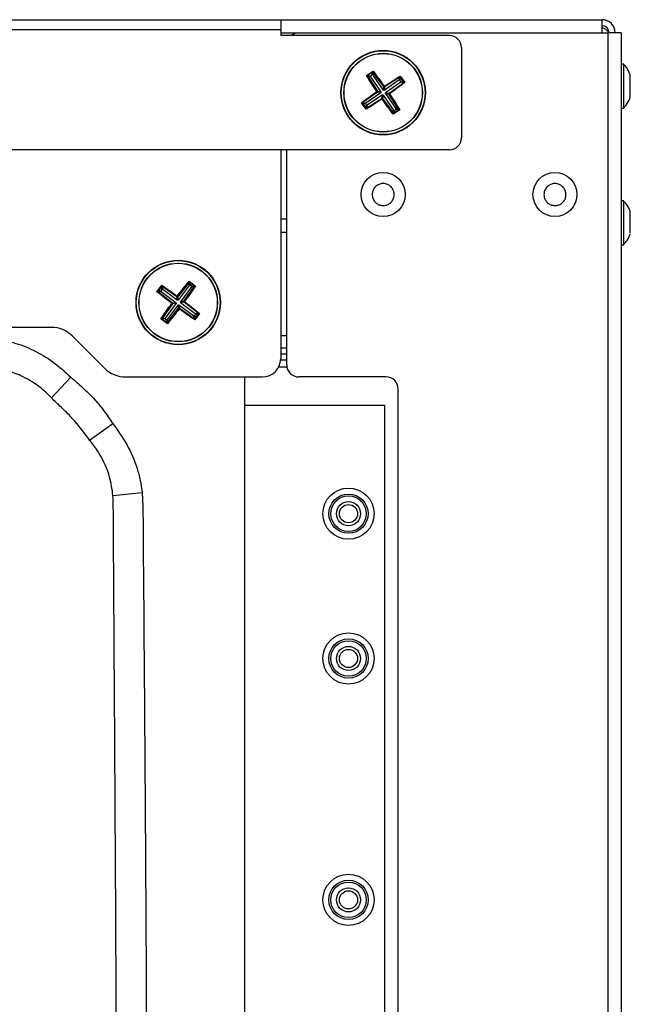
# Model space of a CAD drawing. Units: millimetres. Extents: x 375 to 9130, y 390 to 6592.
# Drawn here: x 1261 to 1362, y 4391 to 4555 of the extents above; entities that cross this region are included whole.
import ezdxf

# ---------------------------------------------------------------- set-up
doc = ezdxf.new("R2010")
doc.units = ezdxf.units.MM

msp = doc.modelspace()

# ---------------------------------------------------------------- linework, layer by layer
at = {"linetype": 'Continuous', "lineweight": 25}
for p, q in [((802.98, 4554.53), (1357.58, 4554.53)), ((1304.28, 4554.47), (856.28, 4554.47)), ((1304.28, 4554.47), (1304.28, 4552.92)), ((1357.58, 4554.53), (1357.58, 4552.33)), ((856.28, 4552.92), (1304.28, 4552.92)), ((1304.28, 4552.92), (1304.28, 4551.92)), ((1304.28, 4552.33), (1307.28, 4552.33)), ((1332.28, 4551.92), (1304.28, 4551.92)), ((1307.28, 4552.33), (1358.58, 4552.33)), ((1358.58, 4049), (1358.58, 4552.33)), ((1360.78, 4552.33), (1358.58, 4552.33)), ((1360.78, 4552.33), (1360.78, 4049)), ((1334.28, 4549.92), (1334.28, 4534.97)), ((1361.18, 4547.18), (1360.78, 4547.18)), ((1361.18, 4545.45), (1361.18, 4547.18)), ((1318.52, 4545.27), (1319.61, 4546.02)), ((1318.52, 4545.27), (1318.69, 4545.26)), ((1319.58, 4545.87), (1318.69, 4545.26)), ((1318.69, 4545.26), (1318.79, 4545.31)), ((1318.69, 4545.26), (1318.69, 4545.26)), ((1318.69, 4545.26), (1318.69, 4545.26)), ((1318.73, 4545.18), (1320.34, 4542.69)), ((1319.19, 4545.09), (1318.73, 4545.18)), ((1318.79, 4545.31), (1319.21, 4545.23)), ((1319.21, 4545.23), (1319.19, 4545.09)), ((1319.19, 4545.09), (1320.92, 4542.58)), ((1319.41, 4545.37), (1319.21, 4545.23)), ((1319.41, 4545.37), (1319.49, 4545.78)), ((1319.55, 4545.34), (1319.41, 4545.37)), ((1319.49, 4545.78), (1319.58, 4545.87)), ((1319.63, 4545.79), (1319.55, 4545.34)), ((1319.55, 4545.34), (1321.28, 4542.83)), ((1319.58, 4545.87), (1319.59, 4545.88)), ((1319.59, 4545.88), (1319.58, 4545.87)), ((1321.39, 4543.4), (1319.63, 4545.79)), ((1323.93, 4544.54), (1321.42, 4542.81)), ((1324.02, 4544.99), (1321.53, 4543.38)), ((1323.93, 4544.54), (1324.02, 4544.99)), ((1324.07, 4544.51), (1323.93, 4544.54)), ((1324.15, 4544.93), (1324.07, 4544.51)), ((1324.21, 4544.31), (1324.07, 4544.51)), ((1324.12, 4545.19), (1324.09, 4545.05)), ((1324.09, 4545.05), (1324.1, 4545.04)), ((1324.1, 4545.04), (1324.09, 4545.05)), ((1324.1, 4545.04), (1324.15, 4544.93)), ((1324.71, 4544.15), (1324.1, 4545.04)), ((1324.12, 4545.19), (1324.86, 4544.11)), ((1361.18, 4539.88), (1361.18, 4545.45)), ((1321.28, 4542.83), (1321.39, 4543.4)), ((1321.42, 4542.81), (1321.28, 4542.83)), ((1321.53, 4543.38), (1321.42, 4542.81)), ((1324.19, 4544.17), (1321.67, 4542.44)), ((1322.25, 4542.34), (1324.63, 4544.09)), ((1324.19, 4544.17), (1324.21, 4544.31)), ((1324.63, 4544.09), (1324.19, 4544.17)), ((1324.21, 4544.31), (1324.63, 4544.24)), ((1324.63, 4544.24), (1324.71, 4544.15)), ((1324.71, 4544.15), (1324.72, 4544.14)), ((1324.72, 4544.14), (1324.71, 4544.15)), ((1324.72, 4544.14), (1324.86, 4544.11)), ((1320.32, 4542.55), (1317.93, 4540.79)), ((1320.9, 4542.44), (1318.38, 4540.71)), ((1318.55, 4539.9), (1321.04, 4541.5)), ((1321.15, 4542.08), (1318.63, 4540.35)), ((1320.9, 4542.44), (1320.32, 4542.55)), ((1320.34, 4542.69), (1320.92, 4542.58)), ((1320.92, 4542.58), (1320.9, 4542.44)), ((1321.04, 4541.5), (1321.15, 4542.08)), ((1321.15, 4542.08), (1321.28, 4542.05)), ((1321.28, 4542.05), (1321.18, 4541.48)), ((1321.18, 4541.48), (1322.93, 4539.09)), ((1321.28, 4542.05), (1323.02, 4539.54)), ((1321.65, 4542.3), (1321.67, 4542.44)), ((1322.22, 4542.2), (1321.65, 4542.3)), ((1321.65, 4542.3), (1323.38, 4539.79)), ((1321.67, 4542.44), (1322.25, 4542.34)), ((1323.83, 4539.71), (1322.22, 4542.2)), ((1318.45, 4539.69), (1317.7, 4540.78)), ((1317.86, 4540.73), (1317.86, 4540.73)), ((1317.86, 4540.73), (1317.86, 4540.73)), ((1317.93, 4540.65), (1317.86, 4540.73)), ((1317.86, 4540.73), (1318.47, 4539.84)), ((1317.93, 4540.79), (1318.38, 4540.71)), ((1318.36, 4540.57), (1317.93, 4540.65)), ((1318.38, 4540.71), (1318.36, 4540.57)), ((1318.36, 4540.57), (1318.5, 4540.37)), ((1318.42, 4539.95), (1318.5, 4540.37)), ((1318.47, 4539.85), (1318.42, 4539.95)), ((1318.48, 4539.83), (1318.47, 4539.85)), ((1318.47, 4539.84), (1318.48, 4539.83)), ((1318.5, 4540.37), (1318.63, 4540.35)), ((1318.63, 4540.35), (1318.55, 4539.9)), ((1324.03, 4539.61), (1322.96, 4538.86)), ((1322.99, 4539.01), (1323.88, 4539.63)), ((1323.15, 4539.51), (1323.36, 4539.65)), ((1323.36, 4539.65), (1323.38, 4539.79)), ((1323.77, 4539.58), (1323.36, 4539.65)), ((1323.38, 4539.79), (1323.83, 4539.71)), ((1323.88, 4539.63), (1323.77, 4539.58)), ((1323.89, 4539.64), (1323.88, 4539.63)), ((1323.88, 4539.63), (1323.89, 4539.64)), ((1360.78, 4539.88), (1361.18, 4539.88)), ((1322.93, 4539.09), (1323.02, 4539.54)), ((1322.98, 4539.01), (1322.96, 4538.86)), ((1322.99, 4539.02), (1322.98, 4539.01)), ((1322.98, 4539.01), (1322.99, 4539.01)), ((1323.08, 4539.1), (1322.99, 4539.02)), ((1323.02, 4539.54), (1323.15, 4539.51)), ((1323.15, 4539.51), (1323.08, 4539.1)), ((1332.28, 4532.97), (1195.28, 4532.97)), ((1304.28, 4532.97), (1304.28, 4498.33)), ((1305.28, 4497.33), (1305.28, 4532.97)), ((1361.18, 4524.51), (1360.78, 4524.51)), ((1361.18, 4522.26), (1361.18, 4524.51)), ((1361.18, 4517.21), (1361.18, 4522.26)), ((1304.28, 4521.53), (1305.28, 4521.53)), ((1304.28, 4519.33), (1305.28, 4519.33)), ((1360.78, 4517.21), (1361.18, 4517.21)), ((1283.76, 4509.46), (1284.55, 4510.52)), ((1284.57, 4510.37), (1283.92, 4509.5)), ((1284.51, 4510.26), (1284.57, 4510.36)), ((1284.57, 4509.84), (1284.51, 4510.26)), ((1284.57, 4510.36), (1284.57, 4510.38)), ((1284.57, 4510.38), (1284.57, 4510.37)), ((1287.07, 4508.61), (1284.64, 4510.31)), ((1284.64, 4510.31), (1284.71, 4509.86)), ((1289.05, 4510.95), (1287.21, 4508.63)), ((1289.12, 4510.5), (1287.3, 4508.06)), ((1289.48, 4510.24), (1287.65, 4507.79)), ((1288.23, 4507.88), (1289.93, 4510.31)), ((1289.12, 4510.5), (1289.05, 4510.95)), ((1289.08, 4511.18), (1289.1, 4511.04)), ((1289.08, 4511.18), (1290.13, 4510.4)), ((1289.1, 4511.04), (1289.11, 4511.03)), ((1289.11, 4511.03), (1289.1, 4511.04)), ((1289.11, 4511.03), (1289.2, 4510.94)), ((1289.98, 4510.38), (1289.11, 4511.03)), ((1289.26, 4510.52), (1289.12, 4510.5)), ((1289.2, 4510.94), (1289.26, 4510.52)), ((1289.46, 4510.38), (1289.26, 4510.52)), ((1289.46, 4510.38), (1289.87, 4510.44)), ((1289.48, 4510.24), (1289.46, 4510.38)), ((1289.93, 4510.31), (1289.48, 4510.24)), ((1289.87, 4510.44), (1289.98, 4510.38)), ((1289.98, 4510.38), (1289.99, 4510.38)), ((1289.99, 4510.38), (1289.98, 4510.38)), ((1289.99, 4510.38), (1290.13, 4510.4)), ((1283.76, 4509.46), (1283.92, 4509.5)), ((1283.92, 4509.5), (1284, 4509.58)), ((1283.92, 4509.5), (1283.92, 4509.5)), ((1283.92, 4509.5), (1283.92, 4509.5)), ((1284.45, 4509.5), (1283.99, 4509.44)), ((1283.99, 4509.44), (1286.31, 4507.6)), ((1284, 4509.58), (1284.43, 4509.64)), ((1284.57, 4509.84), (1284.43, 4509.64)), ((1284.43, 4509.64), (1284.45, 4509.5)), ((1284.45, 4509.5), (1286.9, 4507.68)), ((1284.71, 4509.86), (1284.57, 4509.84)), ((1284.71, 4509.86), (1287.16, 4508.04)), ((1287.16, 4508.04), (1287.07, 4508.61)), ((1287.21, 4508.63), (1287.3, 4508.06)), ((1286.33, 4507.46), (1284.64, 4505.03)), ((1286.92, 4507.54), (1285.09, 4505.09)), ((1287.27, 4507.28), (1285.45, 4504.83)), ((1286.31, 4507.6), (1286.9, 4507.68)), ((1286.92, 4507.54), (1286.33, 4507.46)), ((1286.9, 4507.68), (1286.92, 4507.54)), ((1287.3, 4508.06), (1287.16, 4508.04)), ((1287.27, 4507.28), (1287.41, 4507.3)), ((1287.35, 4506.7), (1287.27, 4507.28)), ((1287.41, 4507.3), (1287.49, 4506.72)), ((1287.41, 4507.3), (1289.86, 4505.48)), ((1287.65, 4507.79), (1288.23, 4507.88)), ((1287.67, 4507.65), (1287.65, 4507.79)), ((1288.25, 4507.74), (1287.67, 4507.65)), ((1287.67, 4507.65), (1290.12, 4505.83)), ((1290.57, 4505.9), (1288.25, 4507.74)), ((1285.51, 4504.38), (1287.35, 4506.7)), ((1287.49, 4506.72), (1289.92, 4505.02)), ((1289.86, 4505.48), (1289.99, 4505.5)), ((1289.92, 4505.02), (1289.86, 4505.48)), ((1289.99, 4505.5), (1290.14, 4505.69)), ((1289.99, 4505.5), (1290.06, 4505.08)), ((1290, 4504.97), (1290.65, 4505.84)), ((1290.8, 4505.87), (1290.02, 4504.82)), ((1290.12, 4505.83), (1290.57, 4505.9)), ((1290.14, 4505.69), (1290.12, 4505.83)), ((1290.56, 4505.75), (1290.14, 4505.69)), ((1290.64, 4505.84), (1290.56, 4505.75)), ((1290.66, 4505.85), (1290.64, 4505.84)), ((1290.65, 4505.84), (1290.66, 4505.85)), ((1285.48, 4504.15), (1284.42, 4504.94)), ((1284.68, 4504.89), (1284.58, 4504.95)), ((1284.58, 4504.95), (1284.58, 4504.95)), ((1284.58, 4504.95), (1284.58, 4504.95)), ((1284.58, 4504.95), (1285.45, 4504.3)), ((1284.64, 4505.03), (1285.09, 4505.09)), ((1285.11, 4504.96), (1284.68, 4504.89)), ((1285.09, 4505.09), (1285.11, 4504.96)), ((1285.11, 4504.96), (1285.31, 4504.81)), ((1285.31, 4504.81), (1285.45, 4504.83)), ((1285.37, 4504.39), (1285.31, 4504.81)), ((1285.45, 4504.31), (1285.37, 4504.39)), ((1285.45, 4504.83), (1285.51, 4504.38)), ((1285.46, 4504.3), (1285.45, 4504.31)), ((1285.45, 4504.3), (1285.46, 4504.3)), ((1290, 4504.97), (1289.99, 4504.96)), ((1289.99, 4504.96), (1290, 4504.97)), ((1289.99, 4504.96), (1290.02, 4504.82)), ((1290.06, 4505.08), (1290, 4504.97)), ((1266.21, 4503.55), (1100.28, 4503.55)), ((1269.75, 4502.09), (1275.04, 4496.8)), ((1304.28, 4502.22), (1305.28, 4502.22)), ((1304.28, 4500.17), (1305.28, 4500.17)), ((1304.28, 4499.17), (1305.28, 4499.17)), ((1304.28, 4498.17), (1305.28, 4498.17)), ((1305.32, 4496.97), (1303.95, 4496.97)), ((1266.28, 4491.84), (1269.47, 4495.3)), ((1278.57, 4495.33), (1301.28, 4495.33)), ((1298.28, 4495.33), (1298.28, 4106)), ((1321.78, 4495.33), (1307.28, 4495.33)), ((1323.78, 4108), (1323.78, 4493.33)), ((1298.28, 4490.67), (1321.53, 4490.67)), ((1321.53, 4490.67), (1321.53, 4110.67)), ((1272.57, 4484.86), (1276.41, 4487.64)), ((1276.46, 4475.67), (1281.29, 4476.19))]:
    msp.add_line(p, q, dxfattribs=at)
for centre, radius in [((1321.28, 4542.44), 7), ((1321.28, 4542.44), 6.95), ((1321.28, 4542.44), 6.52), ((1321.28, 4542.44), 6.49), ((1321.28, 4525.56), 3.65), ((1349.78, 4525.56), 3.65), ((1287.28, 4507.67), 7), ((1287.28, 4507.67), 6.95), ((1287.28, 4507.67), 6.52), ((1287.28, 4507.67), 6.49), ((1315.53, 4472.67), 4.25), ((1315.53, 4472.67), 3.25), ((1315.53, 4472.67), 2.95), ((1315.53, 4472.67), 2), ((1315.53, 4472.67), 1.5), ((1315.53, 4448.67), 4.25), ((1315.53, 4448.67), 3.25), ((1315.53, 4448.67), 2.95), ((1315.53, 4448.67), 2), ((1315.53, 4448.67), 1.5), ((1315.53, 4408.67), 4.25), ((1315.53, 4408.67), 3.25), ((1315.53, 4408.67), 2.95), ((1315.53, 4408.67), 2), ((1315.53, 4408.67), 1.5)]:
    msp.add_circle(centre, radius, dxfattribs=at)
for centre, radius, start, end in [((1357.58, 4552.33), 2.2, 0, 90), ((1357.58, 4552.33), 1.2, 0, 90), ((1307.28, 4550.33), 2, 90, 127.6991), ((1332.28, 4549.92), 2, 0, 90), ((1332.28, 4534.97), 2, 270, 0), ((1266.21, 4498.55), 5, 45, 90), ((1301.28, 4498.33), 3, 270, 0), ((1307.28, 4497.33), 2, 180, 270), ((1278.57, 4500.33), 5, 225, 270), ((1321.78, 4493.33), 2, 0, 90), ((1080.65, 4301.04), 191, 0.6304, 41.8793), ((1080.65, 4301.04), 187.39, 0.6449, 41.8215), ((1080.65, 4301.04), 188, 0.6424, 41.8314), ((1080.65, 4301.04), 184.39, 0.6573, 41.7717)]:
    msp.add_arc(centre, radius, start, end, dxfattribs=at)
for points, knots in [([(1358.7, 4552.33), (1358.7, 4552.35), (1358.67, 4552.5), (1358.44, 4552.75), (1358.06, 4553.05), (1357.74, 4553.14), (1357.58, 4553.18)], [0, 0, 0, 0, 0.029029, 0.352686, 0.676343, 1, 1, 1, 1]), ([(1362.28, 4545.35), (1362.12, 4545.74), (1361.86, 4546.4), (1361.39, 4546.91), (1361.2, 4547.12)], [0, 0, 0, 0, 0.598876, 1, 1, 1, 1]), ([(1320.21, 4542.64), (1319.92, 4543.08), (1319.34, 4543.96), (1318.79, 4544.83), (1318.52, 4545.27)], [0, 0, 0, 0, 0.4995474, 1, 1, 1, 1]), ([(1318.73, 4545.18), (1318.73, 4545.18), (1318.72, 4545.2), (1318.72, 4545.23), (1318.73, 4545.26), (1318.76, 4545.29), (1318.78, 4545.3), (1318.79, 4545.31)], [0, 0, 0, 0, 0.149027, 0.297034, 0.523002, 0.83295, 1, 1, 1, 1]), ([(1319.49, 4545.78), (1319.51, 4545.8), (1319.53, 4545.82), (1319.58, 4545.82), (1319.6, 4545.82), (1319.62, 4545.8), (1319.63, 4545.8), (1319.63, 4545.79)], [0, 0, 0, 0, 0.4211531, 0.6461182, 0.8145133, 0.9317487, 1, 1, 1, 1]), ([(1319.61, 4546.02), (1319.61, 4546), (1319.6, 4545.95), (1319.59, 4545.9), (1319.59, 4545.88)], [0, 0, 0, 0, 0.4989973, 1, 1, 1, 1]), ([(1319.61, 4546.02), (1319.92, 4545.61), (1320.55, 4544.79), (1321.17, 4543.92), (1321.48, 4543.49)], [0, 0, 0, 0, 0.499893, 1, 1, 1, 1]), ([(1321.48, 4543.49), (1321.92, 4543.79), (1322.8, 4544.37), (1323.68, 4544.92), (1324.12, 4545.19)], [0, 0, 0, 0, 0.500107, 1, 1, 1, 1]), ([(1324.02, 4544.99), (1324.02, 4544.99), (1324.04, 4545), (1324.07, 4545), (1324.1, 4544.99), (1324.13, 4544.96), (1324.14, 4544.94), (1324.15, 4544.93)], [0, 0, 0, 0, 0.126664, 0.252139, 0.464345, 0.799001, 1, 1, 1, 1]), ([(1362.28, 4541.98), (1362.28, 4542.04), (1362.28, 4542.15), (1362.28, 4542.38), (1362.28, 4542.63), (1362.28, 4542.91), (1362.28, 4543.21), (1362.28, 4543.52), (1362.28, 4543.83), (1362.28, 4544.13), (1362.28, 4544.41), (1362.28, 4544.67), (1362.28, 4544.9), (1362.28, 4545.08), (1362.28, 4545.23), (1362.28, 4545.32), (1362.28, 4545.36), (1362.28, 4545.35), (1362.28, 4545.35)], [0, 0, 0, 0, 0.064214, 0.13029, 0.194503, 0.260579, 0.324793, 0.390869, 0.455082, 0.521158, 0.585372, 0.651448, 0.715661, 0.781737, 0.845951, 0.912027, 0.976241, 1, 1, 1, 1]), ([(1321.39, 4543.4), (1321.39, 4543.4), (1321.4, 4543.39), (1321.43, 4543.37), (1321.44, 4543.37), (1321.45, 4543.37), (1321.45, 4543.37)], [0, 0, 0, 0, 0.278665, 0.556301, 0.940275, 1, 1, 1, 1]), ([(1321.48, 4543.49), (1321.47, 4543.46), (1321.46, 4543.42), (1321.46, 4543.38), (1321.45, 4543.37)], [0, 0, 0, 0, 0.696224, 1, 1, 1, 1]), ([(1321.45, 4543.37), (1321.46, 4543.37), (1321.48, 4543.36), (1321.5, 4543.37), (1321.52, 4543.37), (1321.52, 4543.38), (1321.53, 4543.38)], [0, 0, 0, 0, 0.376183, 0.671628, 0.925701, 1, 1, 1, 1]), ([(1324.86, 4544.11), (1324.45, 4543.8), (1323.63, 4543.18), (1322.77, 4542.56), (1322.33, 4542.25)], [0, 0, 0, 0, 0.499893, 1, 1, 1, 1]), ([(1324.63, 4544.24), (1324.64, 4544.22), (1324.66, 4544.19), (1324.66, 4544.15), (1324.66, 4544.12), (1324.65, 4544.1), (1324.64, 4544.1), (1324.63, 4544.09)], [0, 0, 0, 0, 0.421153, 0.646118, 0.814513, 0.931749, 1, 1, 1, 1]), ([(1317.7, 4540.78), (1318.11, 4541.09), (1318.92, 4541.71), (1319.78, 4542.33), (1320.21, 4542.64)], [0, 0, 0, 0, 0.499951, 1, 1, 1, 1]), ([(1321.09, 4541.39), (1320.65, 4541.1), (1319.76, 4540.51), (1318.89, 4539.97), (1318.45, 4539.69)], [0, 0, 0, 0, 0.499857, 1, 1, 1, 1]), ([(1320.21, 4542.64), (1320.24, 4542.63), (1320.29, 4542.62), (1320.34, 4542.62), (1320.35, 4542.61)], [0, 0, 0, 0, 0.663502, 1, 1, 1, 1]), ([(1320.32, 4542.55), (1320.32, 4542.55), (1320.34, 4542.56), (1320.35, 4542.59), (1320.35, 4542.6), (1320.35, 4542.61)], [0, 0, 0, 0, 0.315066, 0.629427, 1, 1, 1, 1]), ([(1320.35, 4542.61), (1320.35, 4542.62), (1320.36, 4542.64), (1320.35, 4542.67), (1320.35, 4542.68), (1320.34, 4542.69)], [0, 0, 0, 0, 0.37468, 0.752213, 1, 1, 1, 1]), ([(1321.11, 4541.51), (1321.1, 4541.52), (1321.09, 4541.52), (1321.07, 4541.52), (1321.05, 4541.51), (1321.04, 4541.51), (1321.04, 4541.5)], [0, 0, 0, 0, 0.376183, 0.671628, 0.9257, 1, 1, 1, 1]), ([(1321.11, 4541.51), (1321.11, 4541.5), (1321.1, 4541.46), (1321.1, 4541.42), (1321.09, 4541.39)], [0, 0, 0, 0, 0.303756, 1, 1, 1, 1]), ([(1322.96, 4538.86), (1322.64, 4539.28), (1322.02, 4540.1), (1321.4, 4540.96), (1321.09, 4541.39)], [0, 0, 0, 0, 0.500143, 1, 1, 1, 1]), ([(1321.18, 4541.48), (1321.17, 4541.49), (1321.16, 4541.5), (1321.14, 4541.51), (1321.12, 4541.51), (1321.11, 4541.51), (1321.11, 4541.51)], [0, 0, 0, 0, 0.2786645, 0.5562996, 0.9402733, 1, 1, 1, 1]), ([(1322.25, 4542.34), (1322.24, 4542.33), (1322.23, 4542.32), (1322.22, 4542.3), (1322.21, 4542.28), (1322.21, 4542.27), (1322.21, 4542.27)], [0, 0, 0, 0, 0.278666, 0.556303, 0.940279, 1, 1, 1, 1]), ([(1322.21, 4542.27), (1322.21, 4542.26), (1322.21, 4542.25), (1322.21, 4542.22), (1322.21, 4542.21), (1322.22, 4542.2), (1322.22, 4542.2)], [0, 0, 0, 0, 0.376183, 0.671627, 0.925696, 1, 1, 1, 1]), ([(1322.21, 4542.27), (1322.23, 4542.27), (1322.27, 4542.26), (1322.31, 4542.25), (1322.33, 4542.25)], [0, 0, 0, 0, 0.303908, 1, 1, 1, 1]), ([(1322.33, 4542.25), (1322.63, 4541.81), (1323.21, 4540.92), (1323.76, 4540.05), (1324.03, 4539.61)], [0, 0, 0, 0, 0.499857, 1, 1, 1, 1]), ([(1361.19, 4539.94), (1361.33, 4540.09), (1361.75, 4540.53), (1362.11, 4541.16), (1362.24, 4541.64), (1362.26, 4541.72)], [0, 0, 0, 0, 0.286686, 0.874732, 1, 1, 1, 1]), ([(1362.28, 4541.72), (1362.28, 4541.72), (1362.28, 4541.71), (1362.28, 4541.77), (1362.28, 4541.87), (1362.28, 4541.95), (1362.28, 4541.98)], [0, 0, 0, 0, 0.198351, 0.499431, 0.809242, 1, 1, 1, 1]), ([(1317.7, 4540.78), (1317.72, 4540.77), (1317.78, 4540.76), (1317.83, 4540.74), (1317.86, 4540.73)], [0, 0, 0, 0, 0.497565, 1, 1, 1, 1]), ([(1317.93, 4540.65), (1317.92, 4540.67), (1317.9, 4540.69), (1317.9, 4540.73), (1317.9, 4540.76), (1317.92, 4540.78), (1317.93, 4540.79), (1317.93, 4540.79)], [0, 0, 0, 0, 0.349092, 0.604768, 0.788722, 0.932875, 1, 1, 1, 1]), ([(1318.55, 4539.9), (1318.54, 4539.89), (1318.53, 4539.89), (1318.5, 4539.88), (1318.47, 4539.9), (1318.44, 4539.92), (1318.42, 4539.95), (1318.42, 4539.95)], [0, 0, 0, 0, 0.126665, 0.252141, 0.46435, 0.799009, 1, 1, 1, 1]), ([(1318.48, 4539.83), (1318.47, 4539.81), (1318.46, 4539.76), (1318.45, 4539.72), (1318.45, 4539.69)], [0, 0, 0, 0, 0.497756, 1, 1, 1, 1]), ([(1323.83, 4539.71), (1323.83, 4539.7), (1323.84, 4539.69), (1323.84, 4539.66), (1323.83, 4539.63), (1323.8, 4539.6), (1323.78, 4539.58), (1323.77, 4539.58)], [0, 0, 0, 0, 0.1266652, 0.2521406, 0.4643498, 0.7990094, 1, 1, 1, 1]), ([(1323.89, 4539.64), (1323.92, 4539.63), (1323.96, 4539.62), (1324.01, 4539.61), (1324.03, 4539.61)], [0, 0, 0, 0, 0.497757, 1, 1, 1, 1]), ([(1323.08, 4539.1), (1323.06, 4539.09), (1323.03, 4539.07), (1322.99, 4539.06), (1322.96, 4539.07), (1322.95, 4539.08), (1322.94, 4539.09), (1322.93, 4539.09)], [0, 0, 0, 0, 0.421153, 0.64612, 0.814516, 0.931751, 1, 1, 1, 1]), ([(1320.58, 4523.87), (1320.49, 4523.91), (1320.31, 4524), (1320.06, 4524.19), (1319.85, 4524.41), (1319.68, 4524.67), (1319.55, 4524.95), (1319.48, 4525.25), (1319.45, 4525.56), (1319.48, 4525.87), (1319.55, 4526.17), (1319.68, 4526.45), (1319.85, 4526.71), (1320.07, 4526.93), (1320.32, 4527.11), (1320.59, 4527.25), (1320.89, 4527.35), (1321.19, 4527.39), (1321.5, 4527.38), (1321.76, 4527.32), (1322.02, 4527.23), (1322.26, 4527.11), (1322.5, 4526.92), (1322.72, 4526.7), (1322.89, 4526.44), (1323.02, 4526.16), (1323.09, 4525.86), (1323.12, 4525.55), (1323.09, 4525.25), (1323.01, 4524.95), (1322.89, 4524.67), (1322.71, 4524.41), (1322.5, 4524.19), (1322.25, 4524), (1321.98, 4523.86), (1321.68, 4523.77), (1321.38, 4523.73), (1321.07, 4523.74), (1320.8, 4523.79), (1320.64, 4523.85), (1320.58, 4523.87)], [0, 0, 0, 0, 0.0264626, 0.0536926, 0.0801553, 0.1073853, 0.1338479, 0.1610779, 0.1875406, 0.2147706, 0.2412332, 0.2684632, 0.2949258, 0.3221559, 0.3486185, 0.3758485, 0.4023111, 0.4295412, 0.4560038, 0.4832338, 0.5, 0.5264626, 0.5536926, 0.5801553, 0.6073853, 0.6338479, 0.6610779, 0.6875406, 0.7147706, 0.7412332, 0.7684632, 0.7949258, 0.8221559, 0.8486185, 0.8758485, 0.9023111, 0.9295412, 0.9560038, 0.9832338, 1, 1, 1, 1]), ([(1349.08, 4523.87), (1348.99, 4523.91), (1348.81, 4524), (1348.56, 4524.19), (1348.35, 4524.41), (1348.18, 4524.67), (1348.05, 4524.95), (1347.98, 4525.25), (1347.95, 4525.56), (1347.98, 4525.87), (1348.05, 4526.17), (1348.18, 4526.45), (1348.35, 4526.71), (1348.57, 4526.93), (1348.82, 4527.11), (1349.09, 4527.25), (1349.39, 4527.35), (1349.69, 4527.39), (1350, 4527.38), (1350.26, 4527.32), (1350.52, 4527.23), (1350.76, 4527.11), (1351, 4526.92), (1351.22, 4526.7), (1351.39, 4526.44), (1351.52, 4526.16), (1351.59, 4525.86), (1351.62, 4525.55), (1351.59, 4525.25), (1351.51, 4524.95), (1351.39, 4524.67), (1351.21, 4524.41), (1351, 4524.19), (1350.75, 4524), (1350.48, 4523.86), (1350.18, 4523.77), (1349.88, 4523.73), (1349.57, 4523.74), (1349.3, 4523.79), (1349.14, 4523.85), (1349.08, 4523.87)], [0, 0, 0, 0, 0.0264626, 0.0536926, 0.0801553, 0.1073853, 0.1338479, 0.1610779, 0.1875406, 0.2147706, 0.2412332, 0.2684632, 0.2949258, 0.3221559, 0.3486185, 0.3758485, 0.4023111, 0.4295412, 0.4560038, 0.4832338, 0.5, 0.5264626, 0.5536926, 0.5801553, 0.6073853, 0.6338479, 0.6610779, 0.6875406, 0.7147706, 0.7412332, 0.7684632, 0.7949258, 0.8221559, 0.8486185, 0.8758485, 0.9023111, 0.9295412, 0.9560038, 0.9832338, 1, 1, 1, 1]), ([(1362.26, 4522.67), (1362.24, 4522.75), (1362.11, 4523.26), (1361.74, 4523.9), (1361.29, 4524.34), (1361.16, 4524.47)], [0, 0, 0, 0, 0.112194, 0.736383, 1, 1, 1, 1]), ([(1362.28, 4519.18), (1362.28, 4519.22), (1362.28, 4519.31), (1362.28, 4519.49), (1362.28, 4519.72), (1362.28, 4519.97), (1362.28, 4520.26), (1362.28, 4520.56), (1362.28, 4520.87), (1362.28, 4521.17), (1362.28, 4521.47), (1362.28, 4521.75), (1362.28, 4522.01), (1362.28, 4522.23), (1362.28, 4522.42), (1362.28, 4522.56), (1362.28, 4522.65), (1362.28, 4522.69), (1362.28, 4522.68), (1362.28, 4522.68)], [0, 0, 0, 0, 0.0604923, 0.1227389, 0.1832313, 0.2454779, 0.3059702, 0.3682168, 0.4287092, 0.4909558, 0.5514481, 0.6136947, 0.6741871, 0.7364337, 0.796926, 0.8591726, 0.919665, 0.9819116, 1, 1, 1, 1]), ([(1361.19, 4517.26), (1361.38, 4517.48), (1361.86, 4518), (1362.12, 4518.66), (1362.28, 4519.04)], [0, 0, 0, 0, 0.416083, 1, 1, 1, 1]), ([(1284.51, 4510.26), (1284.52, 4510.28), (1284.54, 4510.3), (1284.58, 4510.32), (1284.61, 4510.32), (1284.63, 4510.32), (1284.64, 4510.31), (1284.64, 4510.31)], [0, 0, 0, 0, 0.421153, 0.646118, 0.814513, 0.931749, 1, 1, 1, 1]), ([(1284.55, 4510.52), (1284.56, 4510.49), (1284.56, 4510.45), (1284.57, 4510.4), (1284.57, 4510.38)], [0, 0, 0, 0, 0.4989973, 1, 1, 1, 1]), ([(1284.55, 4510.52), (1284.98, 4510.23), (1285.83, 4509.65), (1286.7, 4509.03), (1287.13, 4508.72)], [0, 0, 0, 0, 0.499893, 1, 1, 1, 1]), ([(1287.13, 4508.72), (1287.45, 4509.14), (1288.1, 4509.98), (1288.76, 4510.78), (1289.08, 4511.18)], [0, 0, 0, 0, 0.500107, 1, 1, 1, 1]), ([(1290.13, 4510.4), (1289.85, 4509.97), (1289.27, 4509.12), (1288.65, 4508.25), (1288.34, 4507.82)], [0, 0, 0, 0, 0.499893, 1, 1, 1, 1]), ([(1289.05, 4510.95), (1289.06, 4510.96), (1289.07, 4510.97), (1289.1, 4510.98), (1289.13, 4510.98), (1289.17, 4510.97), (1289.19, 4510.95), (1289.2, 4510.94)], [0, 0, 0, 0, 0.1266645, 0.2521391, 0.4643452, 0.7990012, 1, 1, 1, 1]), ([(1289.87, 4510.44), (1289.89, 4510.43), (1289.92, 4510.41), (1289.94, 4510.37), (1289.94, 4510.34), (1289.94, 4510.32), (1289.93, 4510.31), (1289.93, 4510.31)], [0, 0, 0, 0, 0.4211531, 0.6461182, 0.8145133, 0.9317487, 1, 1, 1, 1]), ([(1286.21, 4507.51), (1285.79, 4507.83), (1284.95, 4508.48), (1284.16, 4509.13), (1283.76, 4509.46)], [0, 0, 0, 0, 0.499547, 1, 1, 1, 1]), ([(1283.99, 4509.44), (1283.99, 4509.44), (1283.97, 4509.46), (1283.96, 4509.48), (1283.96, 4509.52), (1283.98, 4509.55), (1283.99, 4509.57), (1284, 4509.58)], [0, 0, 0, 0, 0.1490265, 0.2970345, 0.5230021, 0.8329503, 1, 1, 1, 1]), ([(1287.07, 4508.61), (1287.08, 4508.61), (1287.1, 4508.6), (1287.12, 4508.6), (1287.14, 4508.6), (1287.15, 4508.6), (1287.15, 4508.6)], [0, 0, 0, 0, 0.2786651, 0.5563008, 0.9402749, 1, 1, 1, 1]), ([(1287.13, 4508.72), (1287.13, 4508.7), (1287.14, 4508.65), (1287.15, 4508.61), (1287.15, 4508.6)], [0, 0, 0, 0, 0.696224, 1, 1, 1, 1]), ([(1287.15, 4508.6), (1287.16, 4508.6), (1287.17, 4508.6), (1287.19, 4508.61), (1287.21, 4508.62), (1287.21, 4508.63), (1287.21, 4508.63)], [0, 0, 0, 0, 0.376183, 0.671628, 0.925701, 1, 1, 1, 1]), ([(1284.42, 4504.94), (1284.71, 4505.37), (1285.28, 4506.22), (1285.9, 4507.08), (1286.21, 4507.51)], [0, 0, 0, 0, 0.499951, 1, 1, 1, 1]), ([(1286.21, 4507.51), (1286.24, 4507.51), (1286.28, 4507.52), (1286.33, 4507.53), (1286.35, 4507.53)], [0, 0, 0, 0, 0.663502, 1, 1, 1, 1]), ([(1286.35, 4507.53), (1286.35, 4507.54), (1286.34, 4507.56), (1286.33, 4507.58), (1286.32, 4507.59), (1286.31, 4507.6)], [0, 0, 0, 0, 0.37468, 0.752213, 1, 1, 1, 1]), ([(1286.33, 4507.46), (1286.34, 4507.47), (1286.35, 4507.48), (1286.35, 4507.51), (1286.35, 4507.52), (1286.35, 4507.53)], [0, 0, 0, 0, 0.315066, 0.629427, 1, 1, 1, 1]), ([(1288.23, 4507.88), (1288.22, 4507.87), (1288.22, 4507.86), (1288.21, 4507.83), (1288.21, 4507.81), (1288.22, 4507.8), (1288.22, 4507.8)], [0, 0, 0, 0, 0.278666, 0.556303, 0.940279, 1, 1, 1, 1]), ([(1288.22, 4507.8), (1288.23, 4507.81), (1288.27, 4507.81), (1288.31, 4507.82), (1288.34, 4507.82)], [0, 0, 0, 0, 0.3039075, 1, 1, 1, 1]), ([(1288.22, 4507.8), (1288.22, 4507.8), (1288.22, 4507.78), (1288.23, 4507.76), (1288.24, 4507.74), (1288.25, 4507.74), (1288.25, 4507.74)], [0, 0, 0, 0, 0.376183, 0.671627, 0.925696, 1, 1, 1, 1]), ([(1288.34, 4507.82), (1288.76, 4507.5), (1289.6, 4506.85), (1290.4, 4506.19), (1290.8, 4505.87)], [0, 0, 0, 0, 0.499857, 1, 1, 1, 1]), ([(1287.44, 4506.61), (1287.11, 4506.19), (1286.46, 4505.35), (1285.81, 4504.55), (1285.48, 4504.15)], [0, 0, 0, 0, 0.499857, 1, 1, 1, 1]), ([(1287.42, 4506.73), (1287.41, 4506.73), (1287.4, 4506.73), (1287.37, 4506.72), (1287.36, 4506.71), (1287.36, 4506.7), (1287.35, 4506.7)], [0, 0, 0, 0, 0.376183, 0.671628, 0.9257, 1, 1, 1, 1]), ([(1287.49, 4506.72), (1287.49, 4506.73), (1287.47, 4506.73), (1287.45, 4506.74), (1287.43, 4506.74), (1287.42, 4506.73), (1287.42, 4506.73)], [0, 0, 0, 0, 0.2786645, 0.5562996, 0.9402733, 1, 1, 1, 1]), ([(1287.42, 4506.73), (1287.42, 4506.72), (1287.43, 4506.68), (1287.43, 4506.64), (1287.44, 4506.61)], [0, 0, 0, 0, 0.303756, 1, 1, 1, 1]), ([(1290.02, 4504.82), (1289.59, 4505.1), (1288.73, 4505.68), (1287.87, 4506.3), (1287.44, 4506.61)], [0, 0, 0, 0, 0.500143, 1, 1, 1, 1]), ([(1290.57, 4505.9), (1290.58, 4505.89), (1290.59, 4505.88), (1290.6, 4505.85), (1290.6, 4505.82), (1290.58, 4505.78), (1290.57, 4505.76), (1290.56, 4505.75)], [0, 0, 0, 0, 0.126665, 0.252141, 0.46435, 0.799009, 1, 1, 1, 1]), ([(1290.66, 4505.85), (1290.68, 4505.85), (1290.73, 4505.86), (1290.77, 4505.86), (1290.8, 4505.87)], [0, 0, 0, 0, 0.4977568, 1, 1, 1, 1]), ([(1284.42, 4504.94), (1284.45, 4504.94), (1284.5, 4504.95), (1284.56, 4504.95), (1284.58, 4504.95)], [0, 0, 0, 0, 0.497565, 1, 1, 1, 1]), ([(1284.68, 4504.89), (1284.67, 4504.9), (1284.64, 4504.92), (1284.63, 4504.96), (1284.62, 4504.99), (1284.63, 4505.01), (1284.64, 4505.02), (1284.64, 4505.03)], [0, 0, 0, 0, 0.349092, 0.604768, 0.788722, 0.932875, 1, 1, 1, 1]), ([(1285.51, 4504.38), (1285.51, 4504.37), (1285.49, 4504.36), (1285.47, 4504.35), (1285.43, 4504.35), (1285.4, 4504.37), (1285.38, 4504.38), (1285.37, 4504.39)], [0, 0, 0, 0, 0.126665, 0.252141, 0.46435, 0.799009, 1, 1, 1, 1]), ([(1285.46, 4504.3), (1285.47, 4504.27), (1285.47, 4504.22), (1285.48, 4504.18), (1285.48, 4504.15)], [0, 0, 0, 0, 0.4977559, 1, 1, 1, 1]), ([(1290.06, 4505.08), (1290.04, 4505.06), (1290.02, 4505.03), (1289.99, 4505.01), (1289.96, 4505.01), (1289.94, 4505.02), (1289.93, 4505.02), (1289.92, 4505.02)], [0, 0, 0, 0, 0.4211534, 0.6461201, 0.8145156, 0.9317514, 1, 1, 1, 1]), ([(1256.55, 4501.68), (1257.68, 4501.5), (1259.98, 4501.13), (1263.35, 4499.82), (1266.59, 4497.9), (1268.5, 4496.17), (1269.47, 4495.3)], [0, 0, 0, 0, 0.234053, 0.475006, 0.733801, 1, 1, 1, 1]), ([(1266, 4492.13), (1266, 4492.13), (1265.41, 4492.73), (1263.92, 4494.04), (1261.44, 4495.51), (1258.67, 4496.49), (1256.91, 4496.72), (1256.02, 4496.84)], [0, 0, 0, 0, 0.000005, 0.222401, 0.524434, 0.762171, 1, 1, 1, 1]), ([(1269.47, 4495.3), (1270.11, 4494.74), (1271.41, 4493.61), (1273.29, 4491.83), (1274.92, 4489.79), (1275.91, 4488.36), (1276.41, 4487.64)], [0, 0, 0, 0, 0.248023, 0.4960835, 0.7472492, 1, 1, 1, 1]), ([(1266.28, 4491.84), (1266.18, 4491.94), (1266.09, 4492.04), (1266, 4492.13), (1266, 4492.13)], [0, 0, 0, 0, 0.999855, 1, 1, 1, 1]), ([(1272.57, 4484.86), (1271.76, 4485.96), (1270.54, 4487.61), (1268.62, 4489.62), (1267.3, 4490.81), (1266.54, 4491.57), (1266.28, 4491.84)], [0, 0, 0, 0, 0.43263, 0.654694, 0.879464, 1, 1, 1, 1]), ([(1276.41, 4487.64), (1277.23, 4486.5), (1278.89, 4484.18), (1280.29, 4480.91), (1281.02, 4478.21), (1281.2, 4476.86), (1281.29, 4476.19)], [0, 0, 0, 0, 0.335216, 0.678249, 0.838339, 1, 1, 1, 1]), ([(1272.89, 4484.46), (1272.89, 4484.46), (1272.78, 4484.6), (1272.67, 4484.73), (1272.57, 4484.86)], [0, 0, 0, 0, 0.000115, 1, 1, 1, 1]), ([(1276.46, 4475.67), (1276.32, 4476.69), (1275.98, 4479.13), (1274.62, 4482.11), (1273.36, 4483.88), (1272.89, 4484.46), (1272.89, 4484.46)], [0, 0, 0, 0, 0.323434, 0.768229, 0.999994, 1, 1, 1, 1]), ([(1281.29, 4476.19), (1281.35, 4475.14), (1281.45, 4473.03), (1281.44, 4468.8), (1281.53, 4461.4), (1281.63, 4446.63), (1281.75, 4431.87), (1281.87, 4412.93), (1282.03, 4385.57), (1282.19, 4347.64), (1282.21, 4318.13), (1282.22, 4305.47)], [0, 0, 0, 0, 0.018535, 0.03712, 0.074292, 0.148637, 0.296585, 0.333572, 0.48152, 0.777416, 1, 1, 1, 1]), ([(1276.51, 4474.07), (1276.51, 4474.07), (1276.52, 4474.6), (1276.49, 4475.13), (1276.46, 4475.67)], [0, 0, 0, 0, 0.000037, 1, 1, 1, 1]), ([(1277.23, 4300.67), (1277.22, 4314.93), (1277.19, 4346.03), (1277.04, 4385.54), (1276.89, 4412.9), (1276.78, 4431.84), (1276.67, 4450.12), (1276.56, 4466.3), (1276.51, 4474.07), (1276.51, 4474.07)], [0, 0, 0, 0, 0.246762, 0.538016, 0.683649, 0.720058, 0.865698, 1, 1, 1, 1, 1]), ([(1244.74, 4407.25), (1247.16, 4403.27), (1251.99, 4395.31), (1257.09, 4384.84), (1261.67, 4374.15), (1265.65, 4363.21), (1269.5, 4349.77), (1272.4, 4336.09), (1274.18, 4323.3), (1275.11, 4312.19), (1275.22, 4305.71), (1275.27, 4302.83)], [0, 0, 0, 0, 0.1267319, 0.2534648, 0.3166558, 0.4433989, 0.570145, 0.6968445, 0.8235462, 0.9215763, 1, 1, 1, 1]), ([(1264.23, 4353.14), (1263.43, 4356.08), (1261.43, 4363.43), (1257.99, 4372.72), (1253.55, 4383.22), (1248.59, 4393.51), (1243.9, 4401.34), (1241.56, 4405.26)], [0, 0, 0, 0, 0.160396, 0.400367, 0.520004, 0.760003, 1, 1, 1, 1])]:
    msp.add_open_spline(points, degree=3, knots=knots, dxfattribs=at)

doc.saveas('drawing.dxf')
